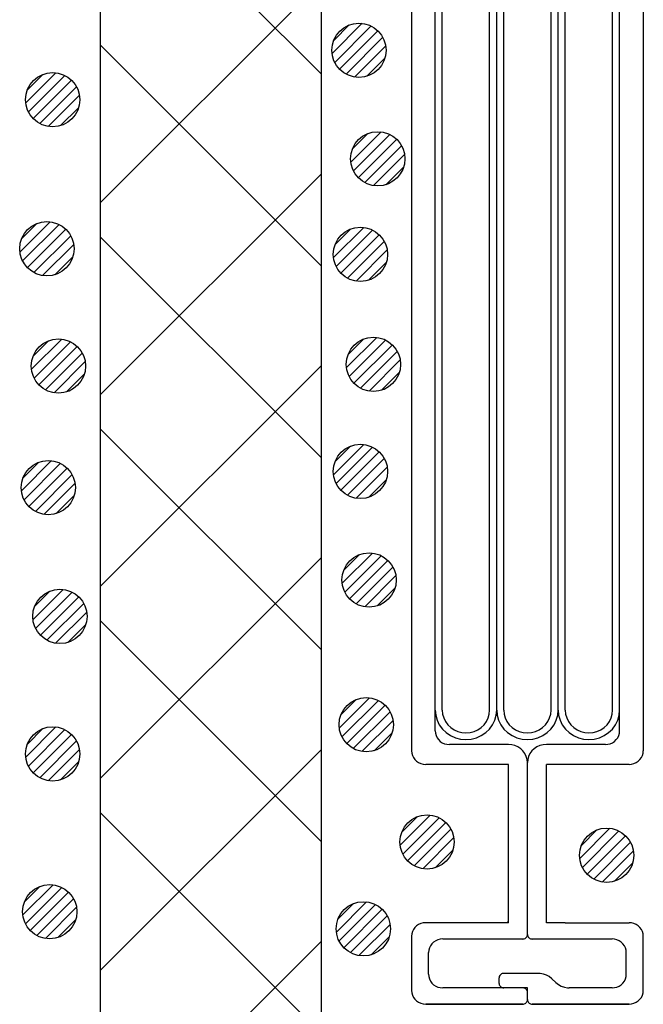
# Model space of a CAD drawing. Extents: x 16281 to 17616, y -60 to 2719.
# Drawn here: x 16879 to 16914, y 1390 to 1445 of the extents above; entities that cross this region are included whole.
import ezdxf

# ---------------------------------------------------------------- set-up
doc = ezdxf.new("R2010")
doc.units = 0
doc.header["$LTSCALE"] = 3
for name, color, linetype in [('TFAS-0009', 7, 'CONTINUOUS'), ('TFAS-0014', 7, 'CONTINUOUS'), ('TFAS-0015', 7, 'CONTINUOUS')]:
    doc.layers.add(name, color=color, linetype=linetype)

# ---------------------------------------------------------------- blocks, each defined once
blk = doc.blocks.new('INS-G44OL')
at = {"layer": 'TFAS-0014', "color": 7, "linetype": 'CONTINUOUS'}
for p, q in [((-6.399, 38.496), (-6.399, -38.495)), ((6.401, 38.496), (6.401, -38.495)), ((-5.094, -11.435), (-5.094, 37.396)), ((5.095, -16.084), (5.095, 37.396)), ((-4.702, -12.865), (-4.702, 36.246)), ((-2.089, -12.078), (-2.089, 36.246)), ((-1.697, -12.436), (-1.697, 36.246)), ((-1.306, -13.366), (-1.306, 36.246)), ((1.307, -13.652), (1.307, 36.246)), ((1.699, -16.084), (1.699, 36.246)), ((2.09, -17.444), (2.09, 36.246)), ((4.703, -16.943), (4.703, 36.246)), ((-2.089, -36.245), (-2.089, -10.157)), ((-5.094, -37.395), (-5.094, -10.468)), ((-4.702, -36.245), (-4.702, -10.624)), ((-1.697, -36.245), (-1.697, -10.468)), ((-1.306, -36.245), (-1.306, -12.024)), ((1.307, -36.245), (1.307, -13.112)), ((1.699, -36.245), (1.699, -14.824)), ((4.703, -36.245), (4.703, -15.601)), ((5.095, -37.395), (5.095, -15.757)), ((2.09, -36.245), (2.09, -16.068)), ((-5.093, -36.245), (-5.067, -36.527)), ((-4.701, -36.245), (-4.681, -36.462)), ((-4.681, -36.462), (-4.623, -36.673)), ((-2.168, -36.673), (-2.109, -36.462)), ((-2.109, -36.462), (-2.089, -36.245)), ((-2.089, -36.245), (-2.089, -36.232)), ((-1.723, -36.527), (-1.697, -36.245)), ((-1.697, -36.245), (-1.697, -36.23)), ((-1.697, -36.245), (-1.672, -36.527)), ((-1.306, -36.245), (-1.286, -36.462)), ((-1.286, -36.462), (-1.227, -36.673)), ((1.228, -36.673), (1.287, -36.462)), ((1.287, -36.462), (1.307, -36.245)), ((1.307, -36.245), (1.307, -36.232)), ((1.673, -36.527), (1.699, -36.245)), ((1.699, -36.245), (1.699, -36.23)), ((1.699, -36.245), (1.724, -36.527)), ((2.09, -36.245), (2.11, -36.462)), ((2.11, -36.462), (2.169, -36.673)), ((4.624, -36.673), (4.683, -36.462)), ((4.683, -36.462), (4.703, -36.245)), ((4.703, -36.245), (4.703, -36.232)), ((5.069, -36.527), (5.095, -36.245)), ((5.095, -36.245), (5.095, -36.23)), ((-5.067, -36.527), (-4.991, -36.801)), ((-4.991, -36.801), (-4.866, -37.058)), ((-4.623, -36.673), (-4.526, -36.87)), ((-4.526, -36.87), (-4.396, -37.049)), ((-2.395, -37.049), (-2.264, -36.87)), ((-2.264, -36.87), (-2.168, -36.673)), ((-1.925, -37.058), (-1.8, -36.801)), ((-1.8, -36.801), (-1.723, -36.527)), ((-1.672, -36.527), (-1.595, -36.801)), ((-1.595, -36.801), (-1.47, -37.058)), ((-1.227, -36.673), (-1.131, -36.87)), ((-1.131, -36.87), (-1, -37.049)), ((1.001, -37.049), (1.132, -36.87)), ((1.132, -36.87), (1.228, -36.673)), ((1.471, -37.058), (1.596, -36.801)), ((1.596, -36.801), (1.673, -36.527)), ((1.724, -36.527), (1.801, -36.801)), ((1.801, -36.801), (1.926, -37.058)), ((2.169, -36.673), (2.265, -36.87)), ((2.265, -36.87), (2.396, -37.049)), ((4.397, -37.049), (4.528, -36.87)), ((4.528, -36.87), (4.624, -36.673)), ((4.867, -37.058), (4.992, -36.801)), ((4.992, -36.801), (5.069, -36.527)), ((-5.093, -37.395), (-5.081, -37.525)), ((-5.081, -37.525), (-5.046, -37.652)), ((-4.866, -37.058), (-4.696, -37.29)), ((-4.696, -37.29), (-4.487, -37.49)), ((-4.487, -37.49), (-4.244, -37.653)), ((-4.396, -37.049), (-4.235, -37.203)), ((-4.235, -37.203), (-4.048, -37.328)), ((-4.048, -37.328), (-3.842, -37.42)), ((-3.842, -37.42), (-3.622, -37.476)), ((-3.622, -37.476), (-3.395, -37.495)), ((-3.395, -37.495), (-3.168, -37.476)), ((-3.168, -37.476), (-2.948, -37.42)), ((-2.948, -37.42), (-2.742, -37.328)), ((-2.742, -37.328), (-2.556, -37.203)), ((-2.556, -37.203), (-2.395, -37.049)), ((-2.546, -37.653), (-2.304, -37.49)), ((-2.304, -37.49), (-2.094, -37.29)), ((-2.094, -37.29), (-1.925, -37.058)), ((-1.47, -37.058), (-1.3, -37.29)), ((-1.3, -37.29), (-1.091, -37.49)), ((-1.091, -37.49), (-0.848, -37.653)), ((-1, -37.049), (-0.839, -37.203)), ((-0.839, -37.203), (-0.652, -37.328)), ((-0.652, -37.328), (-0.446, -37.42)), ((-0.446, -37.42), (-0.226, -37.476)), ((-0.226, -37.476), (0.001, -37.495)), ((0.001, -37.495), (0.227, -37.476)), ((0.227, -37.476), (0.447, -37.42)), ((0.447, -37.42), (0.654, -37.328)), ((0.654, -37.328), (0.84, -37.203)), ((0.84, -37.203), (1.001, -37.049)), ((0.85, -37.653), (1.092, -37.49)), ((1.092, -37.49), (1.301, -37.29)), ((1.301, -37.29), (1.471, -37.058)), ((1.926, -37.058), (2.096, -37.29)), ((2.096, -37.29), (2.305, -37.49)), ((2.305, -37.49), (2.548, -37.653)), ((2.396, -37.049), (2.557, -37.203)), ((2.557, -37.203), (2.744, -37.328)), ((2.744, -37.328), (2.95, -37.42)), ((2.95, -37.42), (3.17, -37.476)), ((3.17, -37.476), (3.397, -37.495)), ((3.397, -37.495), (3.623, -37.476)), ((3.623, -37.476), (3.843, -37.42)), ((3.843, -37.42), (4.05, -37.328)), ((4.05, -37.328), (4.236, -37.203)), ((4.236, -37.203), (4.397, -37.049)), ((4.246, -37.653), (4.488, -37.49)), ((4.488, -37.49), (4.697, -37.29)), ((4.697, -37.29), (4.867, -37.058)), ((5.048, -37.652), (5.083, -37.525)), ((5.083, -37.525), (5.095, -37.395)), ((-5.046, -37.652), (-4.988, -37.77)), ((-4.988, -37.77), (-4.91, -37.877)), ((-4.91, -37.877), (-4.813, -37.97)), ((-4.813, -37.97), (-4.701, -38.045)), ((-4.701, -38.045), (-4.578, -38.1)), ((-4.244, -37.653), (-3.976, -37.772)), ((-3.976, -37.772), (-3.69, -37.846)), ((-3.69, -37.846), (-3.395, -37.87)), ((-3.395, -37.87), (-3.1, -37.846)), ((-3.1, -37.846), (-2.814, -37.772)), ((-2.814, -37.772), (-2.546, -37.653)), ((-0.848, -37.653), (-0.58, -37.772)), ((-0.58, -37.772), (-0.294, -37.846)), ((-0.294, -37.846), (0.001, -37.87)), ((0.001, -37.87), (0.295, -37.846)), ((0.295, -37.846), (0.581, -37.772)), ((0.581, -37.772), (0.85, -37.653)), ((2.548, -37.653), (2.816, -37.772)), ((2.816, -37.772), (3.102, -37.846)), ((3.102, -37.846), (3.397, -37.87)), ((3.397, -37.87), (3.692, -37.846)), ((3.692, -37.846), (3.977, -37.772)), ((3.977, -37.772), (4.246, -37.653)), ((4.579, -38.1), (4.703, -38.045)), ((4.703, -38.045), (4.815, -37.97)), ((4.815, -37.97), (4.911, -37.877)), ((4.911, -37.877), (4.99, -37.77)), ((4.99, -37.77), (5.048, -37.652)), ((-6.399, -38.495), (-6.388, -38.625)), ((-6.388, -38.625), (-6.352, -38.752)), ((-4.578, -38.1), (-4.446, -38.134)), ((-4.446, -38.134), (-4.31, -38.145)), ((-1.044, -38.145), (-4.31, -38.145)), ((-0.863, -38.16), (-1.044, -38.145)), ((-0.687, -38.205), (-0.863, -38.16)), ((-0.522, -38.279), (-0.687, -38.205)), ((-0.372, -38.379), (-0.522, -38.279)), ((-0.244, -38.502), (-0.372, -38.379)), ((-0.139, -38.645), (-0.244, -38.502)), ((0.245, -38.502), (0.141, -38.645)), ((0.374, -38.379), (0.245, -38.502)), ((0.523, -38.279), (0.374, -38.379)), ((0.688, -38.205), (0.523, -38.279)), ((0.864, -38.16), (0.688, -38.205)), ((1.046, -38.145), (0.864, -38.16)), ((4.311, -38.145), (1.046, -38.145)), ((4.311, -38.145), (4.447, -38.134)), ((4.447, -38.134), (4.579, -38.1)), ((6.354, -38.752), (6.389, -38.625)), ((6.389, -38.625), (6.401, -38.495)), ((-6.352, -38.752), (-6.295, -38.87)), ((-6.295, -38.87), (-6.216, -38.977)), ((-6.216, -38.977), (-6.12, -39.07)), ((-6.12, -39.07), (-6.008, -39.145)), ((-6.008, -39.145), (-5.884, -39.2)), ((-0.062, -38.803), (-0.139, -38.645)), ((-0.015, -38.972), (-0.062, -38.803)), ((0.001, -39.145), (-0.015, -38.972)), ((0.017, -38.972), (0.001, -39.145)), ((0.001, -48.646), (0.001, -39.145)), ((0.064, -38.803), (0.017, -38.972)), ((0.141, -38.645), (0.064, -38.803)), ((5.885, -39.2), (6.009, -39.145)), ((6.009, -39.145), (6.121, -39.07)), ((6.121, -39.07), (6.218, -38.977)), ((6.218, -38.977), (6.296, -38.87)), ((6.296, -38.87), (6.354, -38.752)), ((-5.884, -39.2), (-5.752, -39.234)), ((-5.752, -39.234), (-5.616, -39.245)), ((-1.044, -39.245), (-5.616, -39.245)), ((-1.044, -47.996), (-1.044, -39.245)), ((1.046, -47.996), (1.046, -39.245)), ((5.617, -39.245), (1.046, -39.245)), ((5.617, -39.245), (5.753, -39.234)), ((5.753, -39.234), (5.885, -39.2)), ((-6.295, -48.371), (-6.352, -48.489)), ((-6.216, -48.263), (-6.295, -48.371)), ((-6.12, -48.171), (-6.216, -48.263)), ((-6.008, -48.096), (-6.12, -48.171)), ((-5.884, -48.041), (-6.008, -48.096)), ((-5.752, -48.007), (-5.884, -48.041)), ((-5.616, -47.996), (-5.752, -48.007)), ((-1.044, -47.996), (-5.616, -47.996)), ((-1.141, -47.996), (-1.044, -47.903)), ((2.083, -47.996), (1.046, -47.996)), ((2.083, -47.996), (5.618, -47.996)), ((2.083, -47.996), (5.618, -47.996)), ((5.754, -48.007), (5.618, -47.996)), ((5.886, -48.041), (5.754, -48.007)), ((6.009, -48.096), (5.886, -48.041)), ((6.121, -48.171), (6.009, -48.096)), ((6.218, -48.263), (6.121, -48.171)), ((6.296, -48.371), (6.218, -48.263)), ((6.354, -48.489), (6.296, -48.371)), ((-6.388, -48.615), (-6.399, -48.746)), ((-6.399, -48.746), (-6.399, -51.746)), ((-6.352, -48.489), (-6.388, -48.615)), ((-4.944, -48.941), (-5.067, -48.996)), ((-4.812, -48.907), (-4.944, -48.941)), ((-4.675, -48.895), (-4.812, -48.907)), ((-0.261, -48.896), (-4.675, -48.896)), ((-0.261, -48.896), (-0.215, -48.892)), ((-0.215, -48.892), (-0.171, -48.881)), ((-0.171, -48.881), (-0.13, -48.862)), ((-0.13, -48.862), (-0.093, -48.837)), ((-0.093, -48.837), (-0.06, -48.806)), ((-0.06, -48.806), (-0.034, -48.771)), ((-0.034, -48.771), (-0.015, -48.731)), ((-0.015, -48.731), (-0.003, -48.689)), ((-0.003, -48.689), (0.001, -48.646)), ((0.001, -48.646), (0.005, -48.689)), ((0.005, -48.689), (0.017, -48.731)), ((0.017, -48.731), (0.036, -48.771)), ((0.036, -48.771), (0.062, -48.806)), ((0.062, -48.806), (0.094, -48.837)), ((0.094, -48.837), (0.132, -48.862)), ((0.132, -48.862), (0.173, -48.881)), ((0.173, -48.881), (0.217, -48.892)), ((0.217, -48.892), (0.262, -48.896)), ((4.677, -48.896), (0.262, -48.896)), ((4.813, -48.907), (4.677, -48.895)), ((4.945, -48.941), (4.813, -48.907)), ((5.069, -48.996), (4.945, -48.941)), ((6.389, -48.615), (6.354, -48.489)), ((6.401, -48.746), (6.389, -48.615)), ((6.401, -51.771), (6.401, -48.72)), ((-5.447, -49.515), (-5.459, -49.646)), ((-5.412, -49.389), (-5.447, -49.515)), ((-5.354, -49.27), (-5.412, -49.389)), ((-5.276, -49.163), (-5.354, -49.27)), ((-5.179, -49.071), (-5.276, -49.163)), ((-5.067, -48.996), (-5.179, -49.071)), ((5.181, -49.071), (5.069, -48.996)), ((5.278, -49.163), (5.181, -49.071)), ((5.356, -49.27), (5.278, -49.163)), ((5.414, -49.389), (5.356, -49.27)), ((5.449, -49.515), (5.414, -49.389)), ((5.461, -49.646), (5.449, -49.515)), ((6.401, -49.263), (6.401, -49.262)), ((-5.459, -50.846), (-5.459, -49.646)), ((5.461, -50.846), (5.461, -49.646)), ((-5.459, -50.846), (-5.447, -50.976)), ((-5.447, -50.976), (-5.412, -51.102)), ((-5.412, -51.102), (-5.354, -51.221)), ((-1.562, -51.002), (-1.566, -51.046)), ((-1.566, -51.346), (-1.566, -51.046)), ((-1.551, -50.96), (-1.562, -51.002)), ((-1.531, -50.921), (-1.551, -50.96)), ((-1.505, -50.885), (-1.531, -50.921)), ((-1.473, -50.854), (-1.505, -50.885)), ((-1.436, -50.829), (-1.473, -50.854)), ((-1.394, -50.811), (-1.436, -50.829)), ((-1.35, -50.799), (-1.394, -50.811)), ((-1.305, -50.796), (-1.35, -50.799)), ((0.612, -50.796), (-1.305, -50.796)), ((0.703, -50.799), (0.612, -50.795)), ((0.882, -50.83), (0.703, -50.799)), ((1.053, -50.889), (0.882, -50.83)), ((1.211, -50.976), (1.053, -50.889)), ((1.351, -51.088), (1.211, -50.976)), ((1.575, -51.303), (1.351, -51.088)), ((5.356, -51.221), (5.414, -51.102)), ((5.414, -51.102), (5.449, -50.976)), ((5.449, -50.976), (5.461, -50.846)), ((-5.354, -51.221), (-5.276, -51.328)), ((-5.276, -51.328), (-5.179, -51.42)), ((-5.179, -51.42), (-5.067, -51.495)), ((-5.067, -51.495), (-4.944, -51.55)), ((-4.944, -51.55), (-4.812, -51.584)), ((-4.812, -51.584), (-4.675, -51.596)), ((0.001, -51.596), (-4.675, -51.596)), ((-1.566, -51.346), (-1.562, -51.389)), ((-1.562, -51.389), (-1.551, -51.431)), ((-1.551, -51.431), (-1.531, -51.471)), ((-1.531, -51.471), (-1.505, -51.506)), ((-1.505, -51.506), (-1.473, -51.537)), ((-1.473, -51.537), (-1.436, -51.562)), ((-1.436, -51.562), (-1.394, -51.581)), ((-1.394, -51.581), (-1.35, -51.592)), ((-1.35, -51.592), (-1.305, -51.596)), ((-0.215, -51.599), (-0.261, -51.595)), ((-0.171, -51.611), (-0.215, -51.599)), ((-0.13, -51.629), (-0.171, -51.611)), ((-0.093, -51.654), (-0.13, -51.629)), ((-0.06, -51.685), (-0.093, -51.654)), ((-0.034, -51.72), (-0.06, -51.685)), ((0.001, -52.246), (0.001, -51.596)), ((1.575, -51.303), (1.714, -51.415)), ((1.714, -51.415), (1.872, -51.502)), ((1.872, -51.502), (2.043, -51.561)), ((2.043, -51.561), (2.223, -51.592)), ((2.223, -51.592), (2.314, -51.595)), ((4.677, -51.596), (2.314, -51.596)), ((4.677, -51.596), (4.813, -51.584)), ((4.813, -51.584), (4.945, -51.55)), ((4.945, -51.55), (5.069, -51.495)), ((5.069, -51.495), (5.181, -51.42)), ((5.181, -51.42), (5.278, -51.328)), ((5.278, -51.328), (5.356, -51.221)), ((-6.399, -51.746), (-6.388, -51.876)), ((-6.388, -51.876), (-6.352, -52.002)), ((-6.352, -52.002), (-6.295, -52.121)), ((-6.295, -52.121), (-6.216, -52.228)), ((-6.216, -52.228), (-6.12, -52.32)), ((-0.015, -51.76), (-0.034, -51.72)), ((-0.003, -51.802), (-0.015, -51.76)), ((0.001, -51.845), (-0.003, -51.802)), ((6.121, -52.32), (6.218, -52.228)), ((6.218, -52.228), (6.296, -52.121)), ((6.296, -52.121), (6.354, -52.002)), ((6.354, -52.002), (6.389, -51.876)), ((6.389, -51.876), (6.401, -51.746)), ((-6.12, -52.32), (-6.008, -52.395)), ((-6.008, -52.395), (-5.884, -52.45)), ((-5.884, -52.45), (-5.752, -52.484)), ((-5.752, -52.484), (-5.616, -52.496)), ((-0.261, -52.495), (-5.616, -52.495)), ((-5.616, -52.495), (-0.261, -52.495)), ((-0.261, -52.496), (-0.215, -52.492)), ((-0.215, -52.492), (-0.171, -52.481)), ((-0.171, -52.481), (-0.13, -52.462)), ((-0.13, -52.462), (-0.093, -52.437)), ((-0.093, -52.437), (-0.06, -52.406)), ((-0.06, -52.406), (-0.034, -52.371)), ((-0.034, -52.371), (-0.015, -52.331)), ((-0.015, -52.331), (-0.003, -52.289)), ((-0.003, -52.289), (0.001, -52.246)), ((0.001, -52.246), (0.005, -52.289)), ((0.005, -52.289), (0.017, -52.331)), ((0.017, -52.331), (0.036, -52.371)), ((0.036, -52.371), (0.062, -52.406)), ((0.062, -52.406), (0.094, -52.437)), ((0.094, -52.437), (0.132, -52.462)), ((0.132, -52.462), (0.173, -52.481)), ((0.173, -52.481), (0.217, -52.492)), ((0.217, -52.492), (0.262, -52.496)), ((5.618, -52.495), (0.262, -52.495)), ((0.262, -52.495), (5.618, -52.495)), ((5.618, -52.496), (5.754, -52.484)), ((5.754, -52.484), (5.886, -52.45)), ((5.886, -52.45), (6.009, -52.395)), ((6.009, -52.395), (6.121, -52.32))]:
    blk.add_line(p, q, dxfattribs=at)
blk = doc.blocks.new('INS-G6W2B')
at = {"layer": 'TFAS-0015', "color": 7, "linetype": 'CONTINUOUS'}
for p, q in [((0.182, 1.49), (-1.489, -0.18)), ((0.182, 1.49), (-1.489, -0.18)), ((-0.547, 1.397), (-1.396, 0.548)), ((0.671, 1.343), (-1.341, -0.67)), ((1.043, 1.079), (-1.078, -1.042)), ((1.043, 1.079), (-1.078, -1.042)), ((1.318, 0.717), (-0.716, -1.317)), ((1.481, 0.243), (-0.242, -1.479)), ((1.481, 0.243), (-0.242, -1.479)), ((1.434, -0.44), (0.441, -1.433))]:
    blk.add_line(p, q, dxfattribs=at)
blk.add_circle((0, 0.001), 1.5, dxfattribs=at)
blk = doc.blocks.new('INS-G6I25')
at = {"layer": 'TFAS-0015', "color": 7, "linetype": 'CONTINUOUS'}
for p, q in [((0.182, 1.49), (-1.489, -0.18)), ((0.182, 1.49), (-1.489, -0.18)), ((-0.547, 1.397), (-1.396, 0.548)), ((0.671, 1.343), (-1.341, -0.67)), ((1.043, 1.079), (-1.078, -1.042)), ((1.043, 1.079), (-1.078, -1.042)), ((1.318, 0.717), (-0.716, -1.317)), ((1.481, 0.243), (-0.242, -1.479)), ((1.481, 0.243), (-0.242, -1.479)), ((1.434, -0.44), (0.441, -1.433))]:
    blk.add_line(p, q, dxfattribs=at)
blk.add_circle((0, 0.001), 1.5, dxfattribs=at)
blk = doc.blocks.new('INS-G915V')
at = {"layer": 'TFAS-0015', "color": 7, "linetype": 'CONTINUOUS'}
for p, q in [((0.182, 1.49), (-1.489, -0.18)), ((0.182, 1.49), (-1.489, -0.18)), ((-0.547, 1.397), (-1.396, 0.548)), ((0.671, 1.343), (-1.341, -0.67)), ((1.043, 1.079), (-1.078, -1.042)), ((1.043, 1.079), (-1.078, -1.042)), ((1.318, 0.717), (-0.716, -1.317)), ((1.481, 0.243), (-0.242, -1.479)), ((1.481, 0.243), (-0.242, -1.479)), ((1.434, -0.44), (0.441, -1.433))]:
    blk.add_line(p, q, dxfattribs=at)
blk.add_circle((0, 0.001), 1.5, dxfattribs=at)
blk = doc.blocks.new('INS-GJYRZ')
at = {"layer": 'TFAS-0015', "color": 7, "linetype": 'CONTINUOUS'}
for p, q in [((0.182, 1.49), (-1.489, -0.18)), ((0.182, 1.49), (-1.489, -0.18)), ((-0.547, 1.397), (-1.396, 0.548)), ((0.671, 1.343), (-1.341, -0.67)), ((1.043, 1.079), (-1.078, -1.042)), ((1.043, 1.079), (-1.078, -1.042)), ((1.318, 0.717), (-0.716, -1.317)), ((1.481, 0.243), (-0.242, -1.479)), ((1.481, 0.243), (-0.242, -1.479)), ((1.434, -0.44), (0.441, -1.433))]:
    blk.add_line(p, q, dxfattribs=at)
blk.add_circle((0, 0.001), 1.5, dxfattribs=at)
blk = doc.blocks.new('INS-GQDMK')
at = {"layer": 'TFAS-0015', "color": 7, "linetype": 'CONTINUOUS'}
for p, q in [((0.182, 1.49), (-1.489, -0.18)), ((0.182, 1.49), (-1.489, -0.18)), ((-0.547, 1.397), (-1.396, 0.548)), ((0.671, 1.343), (-1.341, -0.67)), ((1.043, 1.079), (-1.078, -1.042)), ((1.043, 1.079), (-1.078, -1.042)), ((1.318, 0.717), (-0.716, -1.317)), ((1.481, 0.243), (-0.242, -1.479)), ((1.481, 0.243), (-0.242, -1.479)), ((1.434, -0.44), (0.441, -1.433))]:
    blk.add_line(p, q, dxfattribs=at)
blk.add_circle((0, 0.001), 1.5, dxfattribs=at)
blk = doc.blocks.new('INS-GZ6NR')
at = {"layer": 'TFAS-0015', "color": 7, "linetype": 'CONTINUOUS'}
for p, q in [((0.182, 1.49), (-1.489, -0.18)), ((0.182, 1.49), (-1.489, -0.18)), ((-0.547, 1.397), (-1.396, 0.548)), ((0.671, 1.343), (-1.341, -0.67)), ((1.043, 1.079), (-1.078, -1.042)), ((1.043, 1.079), (-1.078, -1.042)), ((1.318, 0.717), (-0.716, -1.317)), ((1.481, 0.243), (-0.242, -1.479)), ((1.481, 0.243), (-0.242, -1.479)), ((1.434, -0.44), (0.441, -1.433))]:
    blk.add_line(p, q, dxfattribs=at)
blk.add_circle((0, 0.001), 1.5, dxfattribs=at)
blk = doc.blocks.new('INS-GPFXG')
at = {"layer": 'TFAS-0015', "color": 7, "linetype": 'CONTINUOUS'}
for p, q in [((0.182, 1.49), (-1.489, -0.18)), ((0.182, 1.49), (-1.489, -0.18)), ((-0.547, 1.397), (-1.396, 0.548)), ((0.671, 1.343), (-1.341, -0.67)), ((1.043, 1.079), (-1.078, -1.042)), ((1.043, 1.079), (-1.078, -1.042)), ((1.318, 0.717), (-0.716, -1.317)), ((1.481, 0.243), (-0.242, -1.479)), ((1.481, 0.243), (-0.242, -1.479)), ((1.434, -0.44), (0.441, -1.433))]:
    blk.add_line(p, q, dxfattribs=at)
blk.add_circle((0, 0.001), 1.5, dxfattribs=at)
blk = doc.blocks.new('INS-G6ZCO')
at = {"layer": 'TFAS-0015', "color": 7, "linetype": 'CONTINUOUS'}
for p, q in [((0.181, 1.49), (-1.489, -0.18)), ((0.181, 1.49), (-1.489, -0.18)), ((-0.547, 1.397), (-1.396, 0.548)), ((0.671, 1.343), (-1.342, -0.67)), ((1.043, 1.079), (-1.078, -1.042)), ((1.043, 1.079), (-1.078, -1.042)), ((1.318, 0.717), (-0.716, -1.317)), ((1.48, 0.243), (-0.242, -1.479)), ((1.48, 0.243), (-0.242, -1.479)), ((1.434, -0.44), (0.441, -1.433))]:
    blk.add_line(p, q, dxfattribs=at)
blk.add_circle((0, 0.001), 1.5, dxfattribs=at)
blk = doc.blocks.new('INS-G6YQP')
at = {"layer": 'TFAS-0015', "color": 7, "linetype": 'CONTINUOUS'}
for p, q in [((0.181, 1.49), (-1.489, -0.18)), ((0.181, 1.49), (-1.489, -0.18)), ((-0.547, 1.397), (-1.396, 0.548)), ((0.671, 1.343), (-1.342, -0.67)), ((1.043, 1.079), (-1.078, -1.042)), ((1.043, 1.079), (-1.078, -1.042)), ((1.318, 0.717), (-0.716, -1.317)), ((1.48, 0.243), (-0.242, -1.479)), ((1.48, 0.243), (-0.242, -1.479)), ((1.434, -0.44), (0.441, -1.433))]:
    blk.add_line(p, q, dxfattribs=at)
blk.add_circle((0, 0.001), 1.5, dxfattribs=at)
blk = doc.blocks.new('INS-G3YAS')
at = {"layer": 'TFAS-0015', "color": 7, "linetype": 'CONTINUOUS'}
for p, q in [((0.181, 1.49), (-1.489, -0.18)), ((0.181, 1.49), (-1.489, -0.18)), ((-0.547, 1.397), (-1.396, 0.548)), ((0.671, 1.343), (-1.342, -0.67)), ((1.043, 1.079), (-1.078, -1.042)), ((1.043, 1.079), (-1.078, -1.042)), ((1.318, 0.717), (-0.716, -1.317)), ((1.48, 0.243), (-0.242, -1.479)), ((1.48, 0.243), (-0.242, -1.479)), ((1.434, -0.44), (0.441, -1.433))]:
    blk.add_line(p, q, dxfattribs=at)
blk.add_circle((0, 0.001), 1.5, dxfattribs=at)
blk = doc.blocks.new('INS-G6MDA')
at = {"layer": 'TFAS-0015', "color": 7, "linetype": 'CONTINUOUS'}
for p, q in [((0.181, 1.49), (-1.489, -0.18)), ((0.181, 1.49), (-1.489, -0.18)), ((-0.547, 1.397), (-1.396, 0.548)), ((0.671, 1.343), (-1.342, -0.67)), ((1.043, 1.079), (-1.078, -1.042)), ((1.043, 1.079), (-1.078, -1.042)), ((1.318, 0.717), (-0.716, -1.317)), ((1.48, 0.243), (-0.242, -1.479)), ((1.48, 0.243), (-0.242, -1.479)), ((1.434, -0.44), (0.441, -1.433))]:
    blk.add_line(p, q, dxfattribs=at)
blk.add_circle((0, 0.001), 1.5, dxfattribs=at)
blk = doc.blocks.new('INS-G731S')
at = {"layer": 'TFAS-0015', "color": 7, "linetype": 'CONTINUOUS'}
for p, q in [((0.181, 1.49), (-1.489, -0.18)), ((0.181, 1.49), (-1.489, -0.18)), ((-0.547, 1.397), (-1.396, 0.548)), ((0.671, 1.343), (-1.342, -0.67)), ((1.043, 1.079), (-1.078, -1.042)), ((1.043, 1.079), (-1.078, -1.042)), ((1.318, 0.717), (-0.716, -1.317)), ((1.48, 0.243), (-0.242, -1.479)), ((1.48, 0.243), (-0.242, -1.479)), ((1.434, -0.44), (0.441, -1.433))]:
    blk.add_line(p, q, dxfattribs=at)
blk.add_circle((0, 0.001), 1.5, dxfattribs=at)
blk = doc.blocks.new('INS-G82KY')
at = {"layer": 'TFAS-0015', "color": 7, "linetype": 'CONTINUOUS'}
for p, q in [((0.181, 1.49), (-1.489, -0.18)), ((0.181, 1.49), (-1.489, -0.18)), ((-0.547, 1.397), (-1.396, 0.548)), ((0.671, 1.343), (-1.342, -0.67)), ((1.043, 1.079), (-1.078, -1.042)), ((1.043, 1.079), (-1.078, -1.042)), ((1.318, 0.717), (-0.716, -1.317)), ((1.48, 0.243), (-0.242, -1.479)), ((1.48, 0.243), (-0.242, -1.479)), ((1.434, -0.44), (0.441, -1.433))]:
    blk.add_line(p, q, dxfattribs=at)
blk.add_circle((0, 0.001), 1.5, dxfattribs=at)
blk = doc.blocks.new('INS-GY4NR')
at = {"layer": 'TFAS-0015', "color": 7, "linetype": 'CONTINUOUS'}
for p, q in [((0.181, 1.49), (-1.489, -0.18)), ((0.181, 1.49), (-1.489, -0.18)), ((-0.547, 1.397), (-1.396, 0.548)), ((0.671, 1.343), (-1.342, -0.67)), ((1.043, 1.079), (-1.078, -1.042)), ((1.043, 1.079), (-1.078, -1.042)), ((1.318, 0.717), (-0.716, -1.317)), ((1.48, 0.243), (-0.242, -1.479)), ((1.48, 0.243), (-0.242, -1.479)), ((1.434, -0.44), (0.441, -1.433))]:
    blk.add_line(p, q, dxfattribs=at)
blk.add_circle((0, 0.001), 1.5, dxfattribs=at)
blk = doc.blocks.new('INS-G6NYF')
at = {"layer": 'TFAS-0015', "color": 7, "linetype": 'CONTINUOUS'}
for p, q in [((0.181, 1.49), (-1.489, -0.18)), ((0.181, 1.49), (-1.489, -0.18)), ((-0.547, 1.397), (-1.396, 0.548)), ((0.671, 1.343), (-1.342, -0.67)), ((1.043, 1.079), (-1.078, -1.042)), ((1.043, 1.079), (-1.078, -1.042)), ((1.318, 0.717), (-0.716, -1.317)), ((1.48, 0.243), (-0.242, -1.479)), ((1.48, 0.243), (-0.242, -1.479)), ((1.434, -0.44), (0.441, -1.433))]:
    blk.add_line(p, q, dxfattribs=at)
blk.add_circle((0, 0.001), 1.5, dxfattribs=at)
blk = doc.blocks.new('INS-G59M4')
at = {"layer": 'TFAS-0015', "color": 7, "linetype": 'CONTINUOUS'}
for p, q in [((0.181, 1.49), (-1.489, -0.18)), ((0.181, 1.49), (-1.489, -0.18)), ((-0.547, 1.397), (-1.396, 0.548)), ((0.671, 1.343), (-1.342, -0.67)), ((1.043, 1.079), (-1.078, -1.042)), ((1.043, 1.079), (-1.078, -1.042)), ((1.318, 0.717), (-0.716, -1.317)), ((1.48, 0.243), (-0.242, -1.479)), ((1.48, 0.243), (-0.242, -1.479)), ((1.434, -0.44), (0.441, -1.433))]:
    blk.add_line(p, q, dxfattribs=at)
blk.add_circle((0, 0.001), 1.5, dxfattribs=at)
blk = doc.blocks.new('INS-G3R0H')
at = {"layer": 'TFAS-0015', "color": 7, "linetype": 'CONTINUOUS'}
for p, q in [((0.182, 1.49), (-1.488, -0.18)), ((0.182, 1.49), (-1.488, -0.18)), ((-0.547, 1.397), (-1.396, 0.548)), ((0.671, 1.343), (-1.341, -0.67)), ((1.044, 1.079), (-1.077, -1.042)), ((1.044, 1.079), (-1.077, -1.042)), ((1.318, 0.717), (-0.716, -1.317)), ((1.481, 0.243), (-0.242, -1.479)), ((1.481, 0.243), (-0.242, -1.479)), ((1.434, -0.44), (0.441, -1.433))]:
    blk.add_line(p, q, dxfattribs=at)
blk.add_circle((0.001, 0.001), 1.5, dxfattribs=at)

msp = doc.modelspace()

# ---------------------------------------------------------------- linework, layer by layer
at = {"layer": 'TFAS-0009', "color": 7, "linetype": 'CONTINUOUS'}
for p, q in [((16896.023, 1441.68), (16883.824, 1453.879)), ((16883.824, 1434.546), (16896.023, 1446.746)), ((16896.023, 1431.073), (16883.824, 1443.272)), ((16883.824, 1423.94), (16896.023, 1436.139)), ((16896.023, 1420.466), (16883.824, 1432.666)), ((16883.824, 1413.333), (16896.023, 1425.532)), ((16896.023, 1409.86), (16883.824, 1422.059)), ((16883.824, 1402.726), (16896.023, 1414.926)), ((16896.023, 1399.253), (16883.824, 1411.453)), ((16883.824, 1392.12), (16896.023, 1404.319)), ((16896.023, 1388.647), (16883.824, 1400.846)), ((16882.567, 1380.257), (16896.023, 1393.713))]:
    msp.add_line(p, q, dxfattribs=at)
at = {"layer": 'TFAS-0015', "color": 7, "linetype": 'CONTINUOUS'}
for p, q in [((16883.824, 1500.249), (16883.824, 1385.257)), ((16896.023, 1500.249), (16896.023, 1385.257))]:
    msp.add_line(p, q, dxfattribs=at)

# ---------------------------------------------------------------- block references
at = {"layer": 'TFAS-0014'}
msp.add_blockref('INS-G44OL', (16907.423, 1442.753), dxfattribs=at)
at = {"layer": 'TFAS-0015'}
for name, p in [('INS-G59M4', (16898.12, 1442.98)), ('INS-G6W2B', (16881.201, 1440.247)), ('INS-G6NYF', (16899.16, 1436.98)), ('INS-G6I25', (16880.881, 1432.007)), ('INS-GY4NR', (16898.2, 1431.7)), ('INS-G915V', (16881.521, 1425.527)), ('INS-G82KY', (16898.92, 1425.62)), ('INS-G731S', (16898.2, 1419.7)), ('INS-GJYRZ', (16880.961, 1418.807)), ('INS-G6MDA', (16898.68, 1413.7)), ('INS-GQDMK', (16881.601, 1411.687)), ('INS-G3YAS', (16898.52, 1405.7)), ('INS-GZ6NR', (16881.201, 1404.087)), ('INS-G6YQP', (16901.88, 1399.22)), ('INS-G3R0H', (16911.801, 1398.487)), ('INS-GPFXG', (16881.041, 1395.367)), ('INS-G6ZCO', (16898.36, 1394.42))]:
    msp.add_blockref(name, p, dxfattribs=at)

doc.saveas('drawing.dxf')
